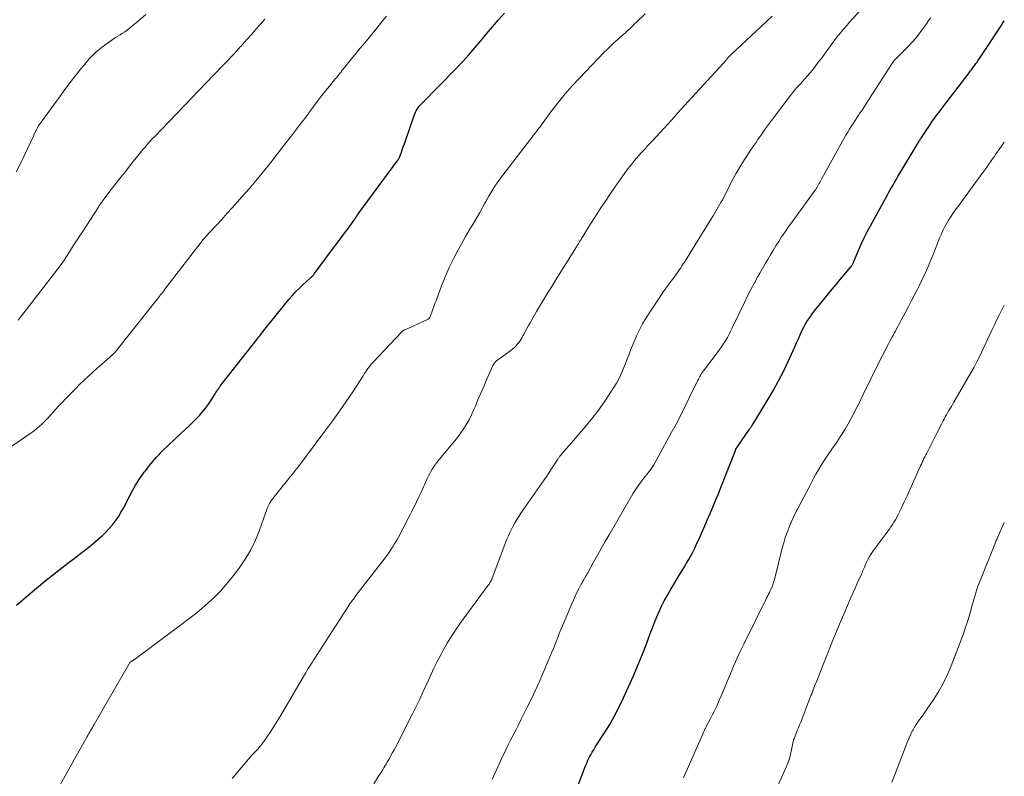
# Model space of a CAD drawing. Units: feet. Extents: x 1969483 to 1970036, y 585000 to 590000.
# Drawn here: x 1969843 to 1970000, y 585732 to 585853 of the extents above; entities that cross this region are included whole.
import ezdxf

# ---------------------------------------------------------------- set-up
doc = ezdxf.new("R2010")
doc.units = ezdxf.units.FT
doc.header["$LTSCALE"] = 100
doc.header["$MEASUREMENT"] = 0
doc.layers.add('CONTOUR INDEX', color=32, linetype='Continuous', lineweight=25)
doc.layers.add('CONTOUR INTERMEDIATE', color=40, linetype='Continuous', lineweight=15)

msp = doc.modelspace()

# ---------------------------------------------------------------- linework, layer by layer
at = {"layer": 'CONTOUR INDEX', "flags": 128}
for points, elevation in [([(1969842.02, 585759.02), (1969842.78, 585759.71), (1969843.56, 585760.37), (1969846.55, 585762.83), (1969847.75, 585763.8), (1969848.97, 585764.77), (1969850.19, 585765.72), (1969851.43, 585766.66), (1969852.29, 585767.31), (1969853.09, 585767.93), (1969853.88, 585768.56), (1969854.65, 585769.21), (1969855.41, 585769.87), (1969855.73, 585770.16), (1969856.3, 585770.71), (1969856.84, 585771.27), (1969857.35, 585771.88), (1969857.84, 585772.5), (1969858.29, 585773.15), (1969858.71, 585773.82), (1969859.1, 585774.51), (1969859.46, 585775.21), (1969859.85, 585776.04), (1969860.42, 585777.15), (1969861.04, 585778.23), (1969861.71, 585779.27), (1969862.43, 585780.29), (1969862.62, 585780.53), (1969863.49, 585781.63), (1969864.4, 585782.69), (1969865.36, 585783.7), (1969866.37, 585784.68), (1969869.11, 585787.22), (1969869.67, 585787.74), (1969870.21, 585788.28), (1969870.74, 585788.82), (1969871.27, 585789.38), (1969871.77, 585789.96), (1969872.25, 585790.55), (1969872.69, 585791.16), (1969873.12, 585791.8), (1969873.77, 585792.82), (1969873.9, 585793.03), (1969874.04, 585793.23), (1969874.18, 585793.44), (1969874.32, 585793.65), (1969874.46, 585793.85), (1969874.6, 585794.05), (1969874.75, 585794.25), (1969874.91, 585794.45), (1969880.48, 585801.56), (1969880.72, 585801.87), (1969880.96, 585802.17), (1969881.2, 585802.48), (1969881.43, 585802.8), (1969881.67, 585803.11), (1969881.91, 585803.41), (1969882.15, 585803.72), (1969882.39, 585804.02), (1969885.54, 585807.89), (1969886.07, 585808.51), (1969886.61, 585809.11), (1969887.19, 585809.68), (1969887.78, 585810.23), (1969888.98, 585811.31), (1969889.08, 585811.4), (1969889.17, 585811.48), (1969889.26, 585811.57), (1969889.35, 585811.66), (1969889.44, 585811.75), (1969889.53, 585811.84), (1969889.61, 585811.94), (1969889.68, 585812.04), (1969892.72, 585816.15), (1969893.3, 585816.93), (1969893.88, 585817.71), (1969894.46, 585818.5), (1969895.04, 585819.28), (1969896.13, 585820.77), (1969896.16, 585820.81), (1969896.19, 585820.86), (1969896.22, 585820.9), (1969896.24, 585820.95), (1969896.27, 585820.99), (1969896.3, 585821.04), (1969896.32, 585821.08), (1969896.35, 585821.13), (1969896.38, 585821.17), (1969896.42, 585821.23), (1969896.46, 585821.3), (1969896.51, 585821.36), (1969896.55, 585821.43), (1969903.01, 585830.19), (1969903.06, 585830.27), (1969903.11, 585830.35), (1969903.15, 585830.44), (1969903.19, 585830.53), (1969903.5, 585831.33), (1969903.69, 585831.82), (1969903.87, 585832.31), (1969904.04, 585832.8), (1969904.22, 585833.3), (1969905.59, 585837.32), (1969905.69, 585837.59), (1969905.81, 585837.85), (1969905.94, 585838.1), (1969906.09, 585838.35), (1969906.26, 585838.59), (1969906.43, 585838.81), (1969906.62, 585839.03), (1969906.82, 585839.24), (1969912.38, 585844.93), (1969913.39, 585845.98), (1969914.37, 585847.05), (1969915.33, 585848.15), (1969916.26, 585849.27), (1969917.19, 585850.4), (1969918.13, 585851.52), (1969919.07, 585852.63), (1969920.03, 585853.73)], 920), ([(1969931.04, 585728.07), (1969933.02, 585733.32), (1969933.2, 585733.77), (1969933.39, 585734.21), (1969933.61, 585734.64), (1969933.84, 585735.06), (1969934.08, 585735.48), (1969934.33, 585735.89), (1969934.58, 585736.3), (1969934.84, 585736.71), (1969936.05, 585738.59), (1969936.88, 585739.95), (1969937.67, 585741.33), (1969938.39, 585742.75), (1969939.08, 585744.19), (1969940.67, 585747.74), (1969941.28, 585749.14), (1969941.87, 585750.55), (1969942.43, 585751.97), (1969942.97, 585753.4), (1969943.37, 585754.48), (1969943.71, 585755.37), (1969944.05, 585756.25), (1969944.42, 585757.13), (1969944.79, 585758), (1969945.19, 585758.85), (1969945.61, 585759.7), (1969946.06, 585760.53), (1969946.53, 585761.35), (1969947.74, 585763.36), (1969948.1, 585763.95), (1969948.46, 585764.54), (1969948.82, 585765.13), (1969949.19, 585765.72), (1969949.55, 585766.31), (1969949.88, 585766.91), (1969950.2, 585767.52), (1969950.5, 585768.14), (1969950.73, 585768.65), (1969950.95, 585769.14), (1969951.17, 585769.63), (1969951.38, 585770.12), (1969951.6, 585770.62), (1969951.81, 585771.11), (1969952.02, 585771.6), (1969952.24, 585772.1), (1969952.46, 585772.59), (1969952.94, 585773.67), (1969953.39, 585774.71), (1969953.83, 585775.75), (1969954.26, 585776.8), (1969954.68, 585777.85), (1969956.98, 585783.77), (1969956.99, 585783.78), (1969956.99, 585783.8), (1969957, 585783.82), (1969957.01, 585783.84), (1969957.05, 585783.91), (1969957.06, 585783.93), (1969957.07, 585783.95), (1969957.08, 585783.97), (1969957.08, 585783.98), (1969957.16, 585784.12), (1969957.17, 585784.13), (1969957.18, 585784.15), (1969957.19, 585784.17), (1969957.2, 585784.18), (1969957.23, 585784.25), (1969957.24, 585784.26), (1969957.25, 585784.28), (1969957.26, 585784.3), (1969957.27, 585784.31), (1969959.24, 585787.16), (1969959.3, 585787.24), (1969959.35, 585787.31), (1969959.4, 585787.39), (1969959.45, 585787.46), (1969959.5, 585787.53), (1969959.55, 585787.61), (1969959.6, 585787.69), (1969959.65, 585787.76), (1969962.22, 585791.96), (1969963.08, 585793.41), (1969963.89, 585794.88), (1969964.66, 585796.38), (1969965.39, 585797.9), (1969966.22, 585799.73), (1969966.5, 585800.35), (1969966.78, 585800.98), (1969967.06, 585801.6), (1969967.33, 585802.23), (1969967.46, 585802.52), (1969967.68, 585802.99), (1969967.91, 585803.46), (1969968.17, 585803.92), (1969968.44, 585804.37), (1969968.73, 585804.8), (1969969.03, 585805.24), (1969969.34, 585805.66), (1969969.66, 585806.07), (1969971.84, 585808.77), (1969972.47, 585809.54), (1969973.09, 585810.31), (1969973.73, 585811.08), (1969974.36, 585811.84), (1969975.5, 585813.21), (1969975.57, 585813.29), (1969975.62, 585813.37), (1969975.68, 585813.45), (1969975.73, 585813.53), (1969975.77, 585813.62), (1969975.82, 585813.71), (1969975.86, 585813.8), (1969975.9, 585813.89), (1969976.68, 585815.74), (1969977.13, 585816.75), (1969977.59, 585817.75), (1969978.08, 585818.73), (1969978.6, 585819.71), (1969981.29, 585824.63), (1969981.52, 585825.05), (1969981.76, 585825.47), (1969982, 585825.89), (1969982.25, 585826.31), (1969982.49, 585826.73), (1969982.74, 585827.15), (1969982.99, 585827.57), (1969983.24, 585827.99), (1969986.04, 585832.69), (1969986.12, 585832.82), (1969986.2, 585832.95), (1969986.28, 585833.08), (1969986.36, 585833.21), (1969986.45, 585833.34), (1969986.53, 585833.47), (1969986.61, 585833.6), (1969986.7, 585833.73), (1969987.06, 585834.28), (1969987.32, 585834.68), (1969987.59, 585835.08), (1969987.86, 585835.48), (1969988.14, 585835.88), (1969988.43, 585836.3), (1969988.85, 585836.91), (1969989.28, 585837.5), (1969989.72, 585838.1), (1969990.17, 585838.69), (1969994.38, 585844.17), (1969994.56, 585844.41), (1969994.75, 585844.66), (1969994.93, 585844.9), (1969995.12, 585845.15), (1969995.3, 585845.39), (1969995.47, 585845.64), (1969995.65, 585845.89), (1969995.82, 585846.15), (1969999.58, 585851.85), (1969999.68, 585852), (1969999.79, 585852.16), (1969999.89, 585852.32), (1969999.99, 585852.47), (1970000, 585852.48)], 940)]:
    msp.add_lwpolyline(points, dxfattribs=dict(at, elevation=elevation))
at = {"layer": 'CONTOUR INTERMEDIATE', "flags": 128}
for points, elevation in [([(1969899.15, 585730.46), (1969900.03, 585731.8), (1969900.22, 585732.09), (1969900.4, 585732.38), (1969900.59, 585732.68), (1969900.76, 585732.98), (1969900.94, 585733.27), (1969901.11, 585733.58), (1969901.29, 585733.88), (1969901.46, 585734.18), (1969901.64, 585734.5), (1969901.9, 585734.96), (1969902.15, 585735.43), (1969902.4, 585735.89), (1969902.65, 585736.37), (1969905.34, 585741.62), (1969905.94, 585742.8), (1969906.52, 585744), (1969907.07, 585745.21), (1969907.61, 585746.42), (1969908.15, 585747.63), (1969908.72, 585748.84), (1969909.31, 585750.03), (1969909.92, 585751.2), (1969910.12, 585751.58), (1969910.88, 585752.92), (1969911.68, 585754.24), (1969912.53, 585755.52), (1969913.43, 585756.78), (1969917.46, 585762.19), (1969917.55, 585762.32), (1969917.64, 585762.45), (1969917.72, 585762.59), (1969917.8, 585762.73), (1969917.88, 585762.87), (1969917.95, 585763.01), (1969918.01, 585763.16), (1969918.07, 585763.31), (1969920.45, 585769.55), (1969920.67, 585770.1), (1969920.9, 585770.64), (1969921.16, 585771.17), (1969921.43, 585771.7), (1969921.73, 585772.21), (1969922.03, 585772.72), (1969922.35, 585773.22), (1969922.68, 585773.71), (1969926.4, 585779.07), (1969926.8, 585779.64), (1969927.19, 585780.22), (1969927.58, 585780.8), (1969927.96, 585781.39), (1969928.59, 585782.37), (1969928.65, 585782.47), (1969928.71, 585782.56), (1969928.78, 585782.66), (1969928.85, 585782.75), (1969928.92, 585782.84), (1969928.99, 585782.93), (1969929.06, 585783.02), (1969929.14, 585783.11), (1969931.13, 585785.4), (1969931.91, 585786.3), (1969932.68, 585787.2), (1969933.43, 585788.12), (1969934.18, 585789.05), (1969934.31, 585789.22), (1969934.97, 585790.07), (1969935.61, 585790.94), (1969936.23, 585791.82), (1969936.82, 585792.72), (1969937.4, 585793.62), (1969937.69, 585794.08), (1969937.97, 585794.55), (1969938.23, 585795.03), (1969938.48, 585795.51), (1969938.71, 585796.01), (1969938.94, 585796.5), (1969939.15, 585797.01), (1969939.35, 585797.52), (1969939.63, 585798.28), (1969939.97, 585799.16), (1969940.32, 585800.05), (1969940.68, 585800.93), (1969941.06, 585801.8), (1969941.17, 585802.07), (1969941.64, 585803.06), (1969942.14, 585804.03), (1969942.69, 585804.97), (1969943.28, 585805.9), (1969944.89, 585808.3), (1969945.33, 585808.95), (1969945.78, 585809.58), (1969946.23, 585810.21), (1969946.7, 585810.84), (1969947.2, 585811.5), (1969947.42, 585811.79), (1969947.63, 585812.08), (1969947.84, 585812.38), (1969948.04, 585812.68), (1969948.24, 585812.99), (1969948.43, 585813.29), (1969948.63, 585813.6), (1969948.82, 585813.9), (1969952.97, 585820.54), (1969953.42, 585821.27), (1969953.86, 585822.01), (1969954.29, 585822.76), (1969954.71, 585823.52), (1969954.9, 585823.86), (1969955.22, 585824.45), (1969955.53, 585825.04), (1969955.83, 585825.63), (1969956.12, 585826.23), (1969956.42, 585826.82), (1969956.74, 585827.41), (1969957.06, 585827.99), (1969957.4, 585828.56), (1969958.46, 585830.31), (1969958.75, 585830.77), (1969959.05, 585831.23), (1969959.35, 585831.69), (1969959.66, 585832.14), (1969959.97, 585832.59), (1969960.29, 585833.04), (1969960.6, 585833.49), (1969960.9, 585833.94), (1969961.19, 585834.37), (1969961.65, 585835.03), (1969962.11, 585835.69), (1969962.59, 585836.33), (1969963.07, 585836.98), (1969965.27, 585839.87), (1969965.78, 585840.52), (1969966.3, 585841.16), (1969966.84, 585841.79), (1969967.39, 585842.41), (1969967.7, 585842.76), (1969968.1, 585843.2), (1969968.49, 585843.64), (1969968.87, 585844.09), (1969969.25, 585844.55), (1969969.62, 585845.01), (1969969.98, 585845.48), (1969970.34, 585845.95), (1969970.69, 585846.42), (1969972.44, 585848.84), (1969972.76, 585849.28), (1969973.09, 585849.71), (1969973.43, 585850.13), (1969973.78, 585850.55), (1969974.13, 585850.97), (1969974.49, 585851.38), (1969974.85, 585851.79), (1969975.21, 585852.2), (1969981.43, 585859.04)], 932), ([(1969841.97, 585828.34), (1969842.75, 585829.86), (1969844.7, 585834.04), (1969844.84, 585834.35), (1969844.99, 585834.65), (1969845.14, 585834.95), (1969845.29, 585835.26), (1969845.36, 585835.38), (1969845.48, 585835.61), (1969845.62, 585835.84), (1969845.77, 585836.07), (1969845.92, 585836.29), (1969848.56, 585839.86), (1969849.23, 585840.78), (1969849.91, 585841.69), (1969850.6, 585842.6), (1969851.29, 585843.5), (1969851.79, 585844.16), (1969852.24, 585844.73), (1969852.69, 585845.29), (1969853.16, 585845.84), (1969853.64, 585846.39), (1969854.14, 585846.91), (1969854.66, 585847.41), (1969855.21, 585847.87), (1969855.78, 585848.32), (1969857.11, 585849.29), (1969857.47, 585849.54), (1969857.84, 585849.79), (1969858.21, 585850.03), (1969858.58, 585850.26), (1969858.96, 585850.49), (1969859.32, 585850.74), (1969859.68, 585851), (1969860.02, 585851.27), (1969861.59, 585852.55), (1969862.69, 585853.48)], 908), ([(1969847.98, 585728.48), (1969853.32, 585738.02), (1969853.45, 585738.26), (1969853.59, 585738.5), (1969853.73, 585738.74), (1969853.86, 585738.97), (1969854, 585739.21), (1969854.14, 585739.44), (1969854.28, 585739.68), (1969854.41, 585739.92), (1969860.07, 585749.76), (1969860.15, 585749.86), (1969860.5, 585750.1), (1969860.55, 585750.13), (1969860.6, 585750.16), (1969860.65, 585750.19), (1969860.7, 585750.22), (1969860.74, 585750.25), (1969860.79, 585750.29), (1969860.84, 585750.32), (1969860.88, 585750.35), (1969868.47, 585755.99), (1969869.55, 585756.81), (1969870.61, 585757.64), (1969871.65, 585758.5), (1969872.67, 585759.38), (1969873.66, 585760.29), (1969874.61, 585761.24), (1969875.5, 585762.25), (1969876.35, 585763.3), (1969877.6, 585764.93), (1969878.59, 585766.37), (1969879.48, 585767.85), (1969880.23, 585769.41), (1969880.88, 585771.03), (1969881.81, 585773.71), (1969881.92, 585774.02), (1969882.04, 585774.34), (1969882.17, 585774.65), (1969882.31, 585774.96), (1969882.46, 585775.26), (1969882.62, 585775.55), (1969882.81, 585775.82), (1969883.01, 585776.09), (1969885.77, 585779.52), (1969886.04, 585779.86), (1969886.31, 585780.2), (1969886.58, 585780.54), (1969886.84, 585780.88), (1969887.11, 585781.22), (1969887.37, 585781.57), (1969887.64, 585781.91), (1969887.9, 585782.26), (1969891.49, 585787.04), (1969892.6, 585788.54), (1969893.68, 585790.06), (1969894.73, 585791.6), (1969895.77, 585793.16), (1969897.43, 585795.72), (1969897.62, 585796.01), (1969897.81, 585796.29), (1969898, 585796.57), (1969898.19, 585796.85), (1969898.4, 585797.12), (1969898.6, 585797.39), (1969898.82, 585797.65), (1969899.05, 585797.9), (1969903.62, 585802.74), (1969903.67, 585802.79), (1969903.73, 585802.84), (1969903.79, 585802.89), (1969903.85, 585802.93), (1969903.92, 585802.97), (1969903.98, 585803.01), (1969904.05, 585803.04), (1969904.12, 585803.07), (1969905.22, 585803.55), (1969905.68, 585803.74), (1969906.13, 585803.95), (1969906.58, 585804.16), (1969907.02, 585804.37), (1969907.82, 585804.76), (1969907.87, 585804.78), (1969907.91, 585804.81), (1969907.95, 585804.84), (1969907.99, 585804.88), (1969908.03, 585804.92), (1969908.06, 585804.96), (1969908.08, 585805), (1969908.1, 585805.05), (1969908.41, 585805.87), (1969908.58, 585806.34), (1969908.75, 585806.8), (1969908.93, 585807.26), (1969909.1, 585807.72), (1969909.99, 585810.07), (1969910.59, 585811.54), (1969911.22, 585813), (1969911.92, 585814.42), (1969912.65, 585815.83), (1969913.46, 585817.3), (1969913.83, 585817.96), (1969914.2, 585818.61), (1969914.58, 585819.25), (1969914.97, 585819.9), (1969915.36, 585820.54), (1969915.74, 585821.19), (1969916.11, 585821.84), (1969916.47, 585822.5), (1969916.6, 585822.74), (1969916.9, 585823.3), (1969917.21, 585823.86), (1969917.53, 585824.41), (1969917.85, 585824.97), (1969918.18, 585825.51), (1969918.53, 585826.04), (1969918.89, 585826.56), (1969919.27, 585827.08), (1969924.24, 585833.56), (1969924.47, 585833.86), (1969924.7, 585834.17), (1969924.93, 585834.47), (1969925.16, 585834.78), (1969925.39, 585835.09), (1969925.61, 585835.39), (1969925.84, 585835.7), (1969926.07, 585836), (1969927.65, 585838.12), (1969928.69, 585839.46), (1969929.77, 585840.78), (1969930.89, 585842.06), (1969932.04, 585843.31), (1969935.97, 585847.42), (1969936.45, 585847.9), (1969936.93, 585848.37), (1969937.43, 585848.84), (1969937.93, 585849.29), (1969938.19, 585849.51), (1969938.57, 585849.85), (1969938.95, 585850.19), (1969939.33, 585850.53), (1969939.7, 585850.88), (1969940.08, 585851.22), (1969940.45, 585851.57), (1969940.82, 585851.92), (1969941.19, 585852.28), (1969942.58, 585853.62)], 924), ([(1969840.38, 585783.85), (1969844.5, 585786.69), (1969844.89, 585786.97), (1969845.27, 585787.26), (1969845.63, 585787.58), (1969845.98, 585787.9), (1969846.33, 585788.24), (1969846.66, 585788.58), (1969846.99, 585788.93), (1969847.31, 585789.29), (1969847.47, 585789.46), (1969847.87, 585789.91), (1969848.27, 585790.35), (1969848.68, 585790.79), (1969849.09, 585791.22), (1969850.05, 585792.23), (1969850.73, 585792.93), (1969851.41, 585793.62), (1969852.1, 585794.3), (1969852.8, 585794.98), (1969852.82, 585795), (1969853.51, 585795.66), (1969854.21, 585796.31), (1969854.92, 585796.94), (1969855.64, 585797.57), (1969856.95, 585798.71), (1969857.02, 585798.77), (1969857.08, 585798.82), (1969857.15, 585798.88), (1969857.21, 585798.93), (1969857.28, 585798.99), (1969857.34, 585799.05), (1969857.4, 585799.11), (1969857.46, 585799.17), (1969857.63, 585799.34), (1969857.77, 585799.49), (1969857.91, 585799.64), (1969858.04, 585799.8), (1969858.17, 585799.96), (1969864.36, 585807.77), (1969864.53, 585807.99), (1969864.71, 585808.21), (1969864.88, 585808.43), (1969865.05, 585808.65), (1969865.23, 585808.88), (1969865.4, 585809.1), (1969865.57, 585809.32), (1969865.74, 585809.54), (1969871.17, 585816.6), (1969871.35, 585816.84), (1969871.53, 585817.07), (1969871.72, 585817.31), (1969871.91, 585817.54), (1969872.1, 585817.77), (1969872.3, 585818), (1969872.5, 585818.22), (1969872.7, 585818.44), (1969873.98, 585819.82), (1969874.82, 585820.73), (1969875.66, 585821.65), (1969876.49, 585822.57), (1969877.32, 585823.49), (1969878.12, 585824.38), (1969878.67, 585825), (1969879.21, 585825.62), (1969879.74, 585826.25), (1969880.27, 585826.88), (1969881.03, 585827.81), (1969881.93, 585828.91), (1969882.82, 585830.02), (1969883.7, 585831.14), (1969884.57, 585832.26), (1969886.13, 585834.29), (1969886.63, 585834.93), (1969887.12, 585835.58), (1969887.61, 585836.23), (1969888.1, 585836.88), (1969889.68, 585839), (1969890.26, 585839.77), (1969890.85, 585840.53), (1969891.45, 585841.28), (1969892.06, 585842.03), (1969893.04, 585843.23), (1969893.16, 585843.38), (1969893.28, 585843.52), (1969893.39, 585843.66), (1969893.51, 585843.81), (1969893.63, 585843.95), (1969893.74, 585844.1), (1969893.85, 585844.24), (1969893.97, 585844.39), (1969893.99, 585844.43), (1969894.11, 585844.59), (1969894.24, 585844.76), (1969894.37, 585844.92), (1969894.5, 585845.08), (1969895.48, 585846.28), (1969896.1, 585847.03), (1969896.72, 585847.79), (1969897.34, 585848.55), (1969897.97, 585849.3), (1969899.63, 585851.32), (1969900.4, 585852.27), (1969901.16, 585853.23)], 916), ([(1969842.29, 585804.62), (1969848.96, 585813.29), (1969849, 585813.34), (1969849.04, 585813.39), (1969849.08, 585813.45), (1969849.13, 585813.5), (1969849.17, 585813.55), (1969849.21, 585813.61), (1969849.25, 585813.66), (1969849.28, 585813.71), (1969849.31, 585813.75), (1969849.36, 585813.82), (1969849.41, 585813.89), (1969849.46, 585813.97), (1969849.51, 585814.04), (1969850.46, 585815.51), (1969850.98, 585816.32), (1969851.5, 585817.13), (1969852.02, 585817.94), (1969852.55, 585818.75), (1969855.1, 585822.7), (1969855.19, 585822.84), (1969855.28, 585822.97), (1969855.37, 585823.1), (1969855.46, 585823.24), (1969855.55, 585823.37), (1969855.64, 585823.5), (1969855.74, 585823.63), (1969855.83, 585823.75), (1969857.16, 585825.49), (1969857.92, 585826.49), (1969858.69, 585827.48), (1969859.46, 585828.46), (1969860.24, 585829.44), (1969861.56, 585831.1), (1969861.86, 585831.46), (1969862.16, 585831.82), (1969862.46, 585832.18), (1969862.77, 585832.54), (1969863.08, 585832.89), (1969863.4, 585833.24), (1969863.72, 585833.58), (1969864.05, 585833.92), (1969873.53, 585843.78), (1969874.06, 585844.34), (1969874.6, 585844.9), (1969875.14, 585845.47), (1969875.67, 585846.03), (1969876.21, 585846.6), (1969876.74, 585847.16), (1969877.27, 585847.74), (1969877.79, 585848.31), (1969877.86, 585848.38), (1969878.41, 585848.99), (1969878.96, 585849.61), (1969879.51, 585850.23), (1969880.05, 585850.85), (1969880.34, 585851.18), (1969881.02, 585851.97), (1969881.7, 585852.75)], 912), ([(1969876.48, 585731.3), (1969879.38, 585734.69), (1969879.61, 585734.96), (1969879.85, 585735.22), (1969880.1, 585735.48), (1969880.35, 585735.74), (1969880.6, 585735.99), (1969880.83, 585736.26), (1969881.05, 585736.54), (1969881.27, 585736.82), (1969882.03, 585737.91), (1969882.6, 585738.75), (1969883.17, 585739.6), (1969883.71, 585740.47), (1969884.23, 585741.34), (1969888.06, 585747.86), (1969888.26, 585748.2), (1969888.46, 585748.54), (1969888.66, 585748.87), (1969888.87, 585749.21), (1969889.08, 585749.54), (1969889.28, 585749.87), (1969889.49, 585750.2), (1969889.71, 585750.53), (1969894.88, 585758.56), (1969895.05, 585758.81), (1969895.22, 585759.07), (1969895.39, 585759.32), (1969895.57, 585759.56), (1969895.75, 585759.81), (1969895.93, 585760.05), (1969896.11, 585760.3), (1969896.3, 585760.54), (1969900.61, 585766.11), (1969900.95, 585766.57), (1969901.29, 585767.02), (1969901.61, 585767.49), (1969901.93, 585767.96), (1969902.24, 585768.43), (1969902.54, 585768.92), (1969902.82, 585769.41), (1969903.09, 585769.91), (1969904.78, 585773.18), (1969905.18, 585773.96), (1969905.58, 585774.75), (1969905.96, 585775.54), (1969906.34, 585776.33), (1969906.76, 585777.19), (1969906.93, 585777.56), (1969907.09, 585777.92), (1969907.25, 585778.28), (1969907.41, 585778.65), (1969907.56, 585779.01), (1969907.73, 585779.37), (1969907.91, 585779.73), (1969908.09, 585780.08), (1969908.21, 585780.31), (1969908.47, 585780.76), (1969908.75, 585781.2), (1969909.06, 585781.63), (1969909.38, 585782.04), (1969911.21, 585784.21), (1969911.79, 585784.91), (1969912.36, 585785.63), (1969912.9, 585786.36), (1969913.44, 585787.1), (1969913.93, 585787.86), (1969914.39, 585788.64), (1969914.8, 585789.45), (1969915.17, 585790.29), (1969915.36, 585790.76), (1969915.81, 585791.85), (1969916.26, 585792.93), (1969916.73, 585794), (1969917.2, 585795.07), (1969918.21, 585797.33), (1969918.31, 585797.52), (1969918.42, 585797.69), (1969918.55, 585797.86), (1969918.69, 585798.01), (1969918.85, 585798.15), (1969919.01, 585798.28), (1969919.18, 585798.41), (1969919.35, 585798.54), (1969921.06, 585799.75), (1969921.36, 585799.99), (1969921.65, 585800.24), (1969921.92, 585800.51), (1969922.16, 585800.8), (1969922.39, 585801.1), (1969922.61, 585801.42), (1969922.81, 585801.74), (1969923, 585802.08), (1969923.13, 585802.33), (1969923.38, 585802.8), (1969923.63, 585803.26), (1969923.89, 585803.73), (1969924.15, 585804.18), (1969925.19, 585805.97), (1969925.98, 585807.32), (1969926.79, 585808.66), (1969927.6, 585810), (1969928.43, 585811.32), (1969931.56, 585816.32), (1969931.62, 585816.42), (1969931.69, 585816.52), (1969931.75, 585816.62), (1969931.81, 585816.71), (1969931.87, 585816.81), (1969931.93, 585816.91), (1969931.99, 585817.01), (1969932.05, 585817.11), (1969932.06, 585817.13), (1969932.13, 585817.24), (1969932.2, 585817.35), (1969932.26, 585817.46), (1969932.33, 585817.57), (1969933.77, 585819.88), (1969934.57, 585821.14), (1969935.37, 585822.39), (1969936.2, 585823.63), (1969937.03, 585824.86), (1969938.2, 585826.57), (1969938.72, 585827.32), (1969939.25, 585828.06), (1969939.8, 585828.79), (1969940.37, 585829.51), (1969940.85, 585830.12), (1969941.18, 585830.52), (1969941.52, 585830.92), (1969941.87, 585831.31), (1969942.23, 585831.69), (1969942.59, 585832.07), (1969942.95, 585832.46), (1969943.31, 585832.84), (1969943.67, 585833.22), (1969945.6, 585835.32), (1969946.15, 585835.92), (1969946.69, 585836.53), (1969947.24, 585837.13), (1969947.78, 585837.74), (1969948.32, 585838.35), (1969948.86, 585838.96), (1969949.41, 585839.56), (1969949.96, 585840.17), (1969955.03, 585845.68), (1969955.18, 585845.84), (1969955.32, 585846), (1969955.47, 585846.16), (1969955.61, 585846.33), (1969955.69, 585846.43), (1969955.79, 585846.55), (1969955.89, 585846.66), (1969955.99, 585846.77), (1969956.09, 585846.89), (1969956.19, 585846.99), (1969956.3, 585847.1), (1969956.41, 585847.21), (1969956.52, 585847.31), (1969957.9, 585848.59), (1969958.71, 585849.33), (1969959.51, 585850.07), (1969960.31, 585850.82), (1969961.11, 585851.57), (1969962.89, 585853.23)], 928), ([(1969918.07, 585731.14), (1969919.8, 585734.9), (1969920.19, 585735.74), (1969920.59, 585736.57), (1969921.01, 585737.4), (1969921.42, 585738.22), (1969921.85, 585739.04), (1969922.27, 585739.86), (1969922.69, 585740.68), (1969923.11, 585741.51), (1969923.65, 585742.57), (1969924.32, 585743.93), (1969924.97, 585745.3), (1969925.6, 585746.69), (1969926.2, 585748.08), (1969927.33, 585750.75), (1969927.58, 585751.37), (1969927.83, 585751.98), (1969928.08, 585752.61), (1969928.32, 585753.23), (1969928.56, 585753.86), (1969928.81, 585754.48), (1969929.06, 585755.1), (1969929.32, 585755.71), (1969930.8, 585759.21), (1969931.07, 585759.83), (1969931.35, 585760.44), (1969931.65, 585761.05), (1969931.95, 585761.65), (1969932.34, 585762.37), (1969932.46, 585762.6), (1969932.59, 585762.83), (1969932.72, 585763.06), (1969932.85, 585763.29), (1969932.98, 585763.52), (1969933.11, 585763.74), (1969933.24, 585763.97), (1969933.37, 585764.2), (1969934.31, 585765.92), (1969934.92, 585767.01), (1969935.53, 585768.1), (1969936.14, 585769.18), (1969936.77, 585770.25), (1969940.6, 585776.81), (1969941, 585777.46), (1969941.41, 585778.09), (1969941.86, 585778.71), (1969942.32, 585779.31), (1969943.03, 585780.18), (1969943.15, 585780.33), (1969943.28, 585780.49), (1969943.4, 585780.65), (1969943.52, 585780.81), (1969943.64, 585780.97), (1969943.75, 585781.13), (1969943.85, 585781.3), (1969943.95, 585781.48), (1969946.74, 585786.58), (1969947.5, 585787.99), (1969948.24, 585789.41), (1969948.96, 585790.84), (1969949.66, 585792.27), (1969950.82, 585794.68), (1969950.94, 585794.92), (1969951.06, 585795.15), (1969951.19, 585795.38), (1969951.31, 585795.61), (1969951.45, 585795.84), (1969951.59, 585796.06), (1969951.74, 585796.28), (1969951.9, 585796.49), (1969953.92, 585799.17), (1969954.2, 585799.56), (1969954.48, 585799.95), (1969954.76, 585800.34), (1969955.03, 585800.74), (1969955.19, 585800.98), (1969955.37, 585801.26), (1969955.55, 585801.55), (1969955.71, 585801.85), (1969955.87, 585802.15), (1969956.02, 585802.45), (1969956.17, 585802.75), (1969956.32, 585803.06), (1969956.47, 585803.37), (1969958.43, 585807.44), (1969958.94, 585808.49), (1969959.47, 585809.52), (1969960.02, 585810.55), (1969960.59, 585811.57), (1969960.91, 585812.13), (1969961.33, 585812.86), (1969961.75, 585813.59), (1969962.17, 585814.32), (1969962.6, 585815.05), (1969963.03, 585815.77), (1969963.47, 585816.49), (1969963.92, 585817.2), (1969964.38, 585817.91), (1969964.43, 585817.99), (1969964.93, 585818.73), (1969965.43, 585819.47), (1969965.94, 585820.19), (1969966.47, 585820.92), (1969969.77, 585825.42), (1969969.83, 585825.51), (1969969.9, 585825.6), (1969969.96, 585825.69), (1969970.01, 585825.78), (1969970.07, 585825.88), (1969970.12, 585825.98), (1969970.18, 585826.07), (1969970.23, 585826.17), (1969970.35, 585826.4), (1969970.47, 585826.62), (1969970.58, 585826.83), (1969970.7, 585827.04), (1969970.81, 585827.26), (1969974.4, 585833.71), (1969974.67, 585834.19), (1969974.95, 585834.66), (1969975.23, 585835.13), (1969975.52, 585835.6), (1969975.82, 585836.06), (1969976.12, 585836.52), (1969976.42, 585836.98), (1969976.72, 585837.43), (1969976.86, 585837.64), (1969977.24, 585838.2), (1969977.62, 585838.76), (1969977.98, 585839.32), (1969978.35, 585839.88), (1969982.11, 585845.74), (1969982.14, 585845.78), (1969982.17, 585845.82), (1969982.2, 585845.87), (1969982.23, 585845.91), (1969982.26, 585845.95), (1969982.29, 585845.99), (1969982.32, 585846.03), (1969982.35, 585846.07), (1969982.5, 585846.24), (1969982.61, 585846.36), (1969982.72, 585846.48), (1969982.84, 585846.6), (1969982.95, 585846.72), (1969984.72, 585848.49), (1969985.07, 585848.84), (1969985.4, 585849.21), (1969985.73, 585849.59), (1969986.04, 585849.97), (1969986.34, 585850.36), (1969986.64, 585850.76), (1969986.94, 585851.16), (1969987.22, 585851.56), (1969987.43, 585851.85), (1969987.81, 585852.4), (1969988.21, 585852.94)], 936), ([(1969948.71, 585731.41), (1969949.03, 585732.13), (1969949.34, 585732.85), (1969949.66, 585733.57), (1969951.47, 585737.68), (1969951.58, 585737.93), (1969951.69, 585738.18), (1969951.8, 585738.43), (1969951.9, 585738.69), (1969952.03, 585739), (1969952.07, 585739.1), (1969952.11, 585739.19), (1969952.16, 585739.28), (1969952.2, 585739.37), (1969952.24, 585739.46), (1969952.29, 585739.55), (1969952.34, 585739.64), (1969952.38, 585739.73), (1969952.96, 585740.79), (1969953.28, 585741.41), (1969953.6, 585742.03), (1969953.9, 585742.67), (1969954.19, 585743.31), (1969954.41, 585743.83), (1969954.8, 585744.74), (1969955.19, 585745.65), (1969955.57, 585746.56), (1969955.95, 585747.47), (1969956.18, 585748.05), (1969956.69, 585749.24), (1969957.21, 585750.43), (1969957.76, 585751.61), (1969958.32, 585752.78), (1969962.04, 585760.23), (1969962.17, 585760.5), (1969962.3, 585760.78), (1969962.44, 585761.05), (1969962.57, 585761.32), (1969962.61, 585761.41), (1969962.72, 585761.64), (1969962.82, 585761.88), (1969962.91, 585762.12), (1969963, 585762.36), (1969963.08, 585762.6), (1969963.16, 585762.85), (1969963.22, 585763.09), (1969963.29, 585763.34), (1969964.49, 585768.13), (1969964.72, 585768.98), (1969964.97, 585769.82), (1969965.26, 585770.65), (1969965.58, 585771.47), (1969965.92, 585772.28), (1969966.28, 585773.08), (1969966.66, 585773.87), (1969967.07, 585774.65), (1969967.09, 585774.69), (1969967.51, 585775.49), (1969967.94, 585776.29), (1969968.36, 585777.09), (1969968.78, 585777.89), (1969969.5, 585779.27), (1969969.87, 585779.96), (1969970.26, 585780.64), (1969970.66, 585781.32), (1969971.08, 585781.99), (1969971.28, 585782.3), (1969971.61, 585782.8), (1969971.95, 585783.3), (1969972.29, 585783.79), (1969972.64, 585784.28), (1969972.99, 585784.77), (1969973.33, 585785.27), (1969973.65, 585785.77), (1969973.97, 585786.28), (1969974.58, 585787.29), (1969975.02, 585788.04), (1969975.45, 585788.8), (1969975.87, 585789.57), (1969976.27, 585790.35), (1969976.66, 585791.13), (1969977.05, 585791.91), (1969977.43, 585792.7), (1969977.81, 585793.49), (1969978.04, 585793.97), (1969978.54, 585795), (1969979.04, 585796.02), (1969979.55, 585797.05), (1969980.06, 585798.07), (1969980.92, 585799.77), (1969981.16, 585800.23), (1969981.4, 585800.69), (1969981.65, 585801.15), (1969981.89, 585801.6), (1969982.01, 585801.81), (1969982.2, 585802.16), (1969982.39, 585802.51), (1969982.58, 585802.86), (1969982.77, 585803.22), (1969982.96, 585803.57), (1969983.14, 585803.92), (1969983.33, 585804.27), (1969983.52, 585804.62), (1969984.14, 585805.77), (1969984.63, 585806.69), (1969985.12, 585807.62), (1969985.6, 585808.55), (1969986.07, 585809.48), (1969986.36, 585810.07), (1969986.96, 585811.31), (1969987.54, 585812.56), (1969988.09, 585813.82), (1969988.61, 585815.09), (1969989.38, 585817.04), (1969989.55, 585817.44), (1969989.71, 585817.85), (1969989.89, 585818.26), (1969990.06, 585818.66), (1969990.24, 585819.06), (1969990.44, 585819.46), (1969990.65, 585819.84), (1969990.87, 585820.22), (1969991.09, 585820.58), (1969991.44, 585821.13), (1969991.79, 585821.67), (1969992.16, 585822.2), (1969992.54, 585822.73), (1969996.59, 585828.24), (1969996.89, 585828.66), (1969997.19, 585829.07), (1969997.49, 585829.49), (1969997.78, 585829.91), (1969997.9, 585830.08), (1969998.13, 585830.41), (1969998.37, 585830.74), (1969998.6, 585831.08), (1969998.83, 585831.42), (1969999.06, 585831.75), (1969999.29, 585832.08), (1969999.53, 585832.42), (1969999.76, 585832.75), (1970000, 585833.07)], 944), ([(1969963.48, 585729.44), (1969965.1, 585733.08), (1969965.38, 585733.77), (1969965.62, 585734.46), (1969965.82, 585735.17), (1969965.98, 585735.89), (1969966.24, 585737.23), (1969966.25, 585737.29), (1969966.27, 585737.35), (1969966.28, 585737.41), (1969966.29, 585737.47), (1969966.31, 585737.53), (1969966.33, 585737.58), (1969966.35, 585737.64), (1969966.37, 585737.7), (1969966.7, 585738.49), (1969966.89, 585738.95), (1969967.07, 585739.4), (1969967.25, 585739.86), (1969967.43, 585740.32), (1969969.08, 585744.57), (1969969.19, 585744.86), (1969969.31, 585745.16), (1969969.42, 585745.45), (1969969.53, 585745.75), (1969969.65, 585746.05), (1969969.76, 585746.34), (1969969.88, 585746.64), (1969970, 585746.93), (1969972.59, 585753.44), (1969973.16, 585754.83), (1969973.73, 585756.22), (1969974.32, 585757.6), (1969974.91, 585758.97), (1969975.52, 585760.36), (1969975.82, 585761.04), (1969976.12, 585761.72), (1969976.43, 585762.4), (1969976.73, 585763.08), (1969977.14, 585763.99), (1969977.24, 585764.21), (1969977.34, 585764.44), (1969977.43, 585764.67), (1969977.52, 585764.89), (1969977.62, 585765.12), (1969977.72, 585765.34), (1969977.82, 585765.56), (1969977.93, 585765.78), (1969978.19, 585766.31), (1969978.45, 585766.79), (1969978.72, 585767.25), (1969979.02, 585767.7), (1969979.33, 585768.14), (1969981.09, 585770.49), (1969981.35, 585770.84), (1969981.61, 585771.19), (1969981.87, 585771.55), (1969982.12, 585771.91), (1969982.35, 585772.28), (1969982.58, 585772.65), (1969982.79, 585773.04), (1969982.99, 585773.43), (1969983.53, 585774.57), (1969983.99, 585775.53), (1969984.44, 585776.5), (1969984.88, 585777.47), (1969985.33, 585778.45), (1969986.59, 585781.28), (1969986.73, 585781.58), (1969986.87, 585781.87), (1969987.01, 585782.17), (1969987.15, 585782.46), (1969987.3, 585782.76), (1969987.45, 585783.05), (1969987.6, 585783.34), (1969987.75, 585783.63), (1969989.2, 585786.51), (1969989.45, 585787), (1969989.71, 585787.5), (1969989.96, 585787.99), (1969990.22, 585788.49), (1969990.38, 585788.78), (1969990.56, 585789.13), (1969990.75, 585789.46), (1969990.94, 585789.8), (1969991.14, 585790.13), (1969991.34, 585790.47), (1969991.54, 585790.8), (1969991.73, 585791.13), (1969991.93, 585791.47), (1969994.64, 585796.16), (1969995.17, 585797.11), (1969995.68, 585798.07), (1969996.17, 585799.04), (1969996.63, 585800.03), (1969997.08, 585801.02), (1969997.54, 585802.01), (1969998, 585802.99), (1969998.47, 585803.98), (1969998.66, 585804.37), (1969999.23, 585805.53), (1969999.83, 585806.7), (1970000, 585807.02)], 948), ([(1969982.03, 585730.73), (1969982.72, 585732.49), (1969984.47, 585737.04), (1969984.67, 585737.54), (1969984.88, 585738.03), (1969985.11, 585738.52), (1969985.35, 585739), (1969985.4, 585739.1), (1969985.64, 585739.52), (1969985.89, 585739.94), (1969986.16, 585740.34), (1969986.45, 585740.73), (1969986.74, 585741.11), (1969987.03, 585741.5), (1969987.31, 585741.9), (1969987.58, 585742.3), (1969988.73, 585744), (1969989.53, 585745.28), (1969990.26, 585746.59), (1969990.91, 585747.94), (1969991.49, 585749.33), (1969993.5, 585754.61), (1969993.81, 585755.48), (1969994.11, 585756.36), (1969994.38, 585757.25), (1969994.64, 585758.14), (1969994.83, 585758.87), (1969994.98, 585759.41), (1969995.13, 585759.94), (1969995.28, 585760.47), (1969995.44, 585760.99), (1969995.61, 585761.52), (1969995.78, 585762.04), (1969995.97, 585762.56), (1969996.17, 585763.07), (1969998.57, 585769.02), (1969998.67, 585769.27), (1969998.78, 585769.53), (1969998.89, 585769.78), (1969999, 585770.03), (1969999.11, 585770.28), (1969999.22, 585770.53), (1969999.33, 585770.78), (1969999.45, 585771.03), (1970000, 585772.24)], 952)]:
    msp.add_lwpolyline(points, dxfattribs=dict(at, elevation=elevation))

doc.saveas('drawing.dxf')
